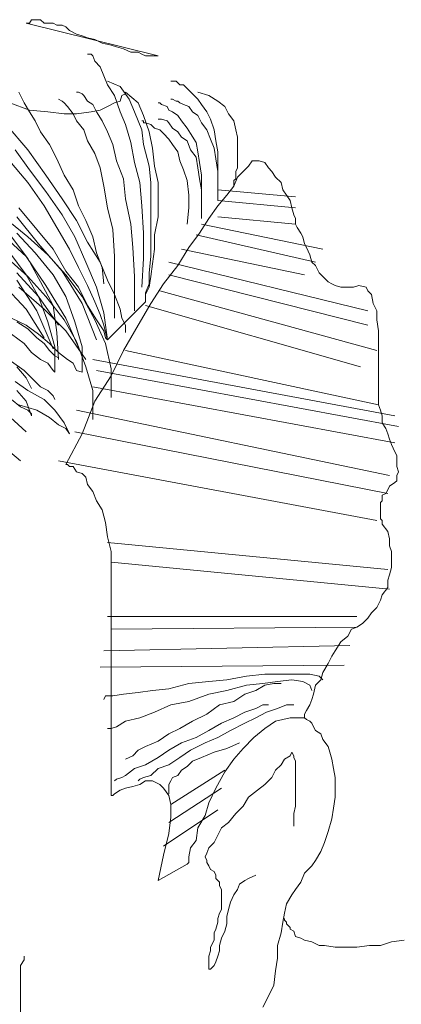
# Model space of a CAD drawing. Units: inches. Extents: x 1431 to 8631, y 1441 to 6707.
# Drawn here: x 5456 to 5463, y 3885 to 3903 of the extents above; entities that cross this region are included whole.
import ezdxf

# ---------------------------------------------------------------- set-up
doc = ezdxf.new("R2010")
doc.units = ezdxf.units.IN
doc.header["$MEASUREMENT"] = 0
doc.layers.add('a_PERS', color=7, linetype='Continuous', lineweight=0)

msp = doc.modelspace()

# ---------------------------------------------------------------- linework, layer by layer
at = {"layer": 'a_PERS'}
for p, q in [((5456.521, 3902.612), (5456.488, 3902.549)), ((5456.583, 3902.612), (5456.521, 3902.612)), ((5456.646, 3902.612), (5456.583, 3902.612)), ((5456.679, 3902.612), (5456.646, 3902.612)), ((5456.741, 3902.549), (5456.679, 3902.612)), ((5456.425, 3902.549), (5458.732, 3901.981)), ((5456.425, 3902.549), (5456.425, 3902.549)), ((5456.425, 3902.549), (5456.425, 3902.549)), ((5456.457, 3902.549), (5456.425, 3902.549)), ((5456.457, 3902.549), (5456.457, 3902.549)), ((5456.488, 3902.549), (5456.457, 3902.549)), ((5456.804, 3902.549), (5456.741, 3902.549)), ((5456.899, 3902.549), (5456.804, 3902.549)), ((5456.962, 3902.518), (5456.899, 3902.549)), ((5457.058, 3902.518), (5456.962, 3902.518)), ((5457.12, 3902.486), (5457.058, 3902.518)), ((5457.183, 3902.422), (5457.12, 3902.486)), ((5457.31, 3902.36), (5457.183, 3902.422)), ((5457.405, 3902.328), (5457.31, 3902.36)), ((5457.499, 3902.297), (5457.405, 3902.328)), ((5457.626, 3902.264), (5457.499, 3902.297)), ((5457.753, 3902.202), (5457.626, 3902.264)), ((5457.911, 3902.17), (5457.753, 3902.202)), ((5458.005, 3902.139), (5457.911, 3902.17)), ((5458.131, 3902.106), (5458.005, 3902.139)), ((5458.258, 3902.044), (5458.131, 3902.106)), ((5458.385, 3902.044), (5458.258, 3902.044)), ((5458.448, 3902.012), (5458.385, 3902.044)), ((5457.499, 3902.012), (5457.563, 3902.012)), ((5457.563, 3902.012), (5457.594, 3901.981)), ((5457.594, 3901.981), (5457.626, 3901.885)), ((5457.626, 3901.885), (5457.721, 3901.791)), ((5458.51, 3901.981), (5458.448, 3902.012)), ((5458.606, 3901.981), (5458.51, 3901.981)), ((5458.668, 3901.981), (5458.606, 3901.981)), ((5458.668, 3901.981), (5458.668, 3901.981)), ((5458.732, 3901.981), (5458.668, 3901.981)), ((5457.721, 3901.791), (5457.784, 3901.633)), ((5457.784, 3901.633), (5457.847, 3901.475)), ((5458.069, 3901.444), (5457.847, 3901.538)), ((5458.953, 3901.538), (5458.985, 3901.538)), ((5458.985, 3901.538), (5459.047, 3901.538)), ((5459.047, 3901.538), (5459.08, 3901.507)), ((5456.299, 3901.348), (5456.33, 3901.286)), ((5457.31, 3901.348), (5457.341, 3901.348)), ((5457.341, 3901.348), (5457.405, 3901.317)), ((5457.847, 3901.475), (5457.973, 3901.286)), ((5458.227, 3901.222), (5458.069, 3901.444)), ((5458.163, 3901.348), (5458.163, 3901.317)), ((5458.163, 3901.348), (5458.163, 3901.348)), ((5458.385, 3901.159), (5458.163, 3901.348)), ((5459.08, 3901.507), (5459.111, 3901.475)), ((5459.111, 3901.475), (5459.174, 3901.475)), ((5459.174, 3901.475), (5459.269, 3901.38)), ((5459.269, 3901.38), (5459.332, 3901.317)), ((5459.617, 3901.286), (5459.427, 3901.348)), ((5456.33, 3901.286), (5456.394, 3901.159)), ((5456.994, 3901.222), (5457.058, 3901.19)), ((5456.994, 3901.222), (5456.994, 3901.222)), ((5457.058, 3901.19), (5457.089, 3901.159)), ((5457.405, 3901.317), (5457.436, 3901.286)), ((5457.436, 3901.286), (5457.499, 3901.19)), ((5457.499, 3901.19), (5457.594, 3901.128)), ((5457.973, 3901.286), (5458.069, 3901.001)), ((5458.069, 3901.19), (5457.973, 3901.159)), ((5458.1, 3901.286), (5458.069, 3901.19)), ((5458.163, 3901.317), (5458.1, 3901.286)), ((5458.321, 3901.001), (5458.227, 3901.222)), ((5458.953, 3901.222), (5458.985, 3901.222)), ((5458.985, 3901.222), (5459.047, 3901.19)), ((5459.047, 3901.19), (5459.08, 3901.19)), ((5459.08, 3901.19), (5459.111, 3901.159)), ((5459.332, 3901.317), (5459.427, 3901.222)), ((5459.427, 3901.222), (5459.49, 3901.128)), ((5459.775, 3901.19), (5459.617, 3901.286)), ((5459.9, 3901.095), (5459.775, 3901.19)), ((5456.488, 3901.032), (5456.141, 3901.159)), ((5456.394, 3901.159), (5456.488, 3901.001)), ((5456.804, 3901.001), (5456.488, 3901.032)), ((5457.089, 3901.159), (5457.152, 3901.095)), ((5457.152, 3901.095), (5457.247, 3900.97)), ((5457.721, 3901.032), (5457.563, 3901.001)), ((5457.594, 3901.128), (5457.657, 3901.001)), ((5457.847, 3901.095), (5457.721, 3901.032)), ((5457.973, 3901.159), (5457.847, 3901.095)), ((5458.479, 3900.937), (5458.385, 3901.159)), ((5458.732, 3901.159), (5458.764, 3901.159)), ((5458.732, 3901.159), (5458.732, 3901.159)), ((5458.764, 3901.159), (5458.795, 3901.128)), ((5458.795, 3901.128), (5458.889, 3901.095)), ((5458.889, 3901.095), (5458.922, 3901.032)), ((5458.922, 3901.032), (5458.985, 3901.001)), ((5459.111, 3901.159), (5459.174, 3901.128)), ((5459.174, 3901.128), (5459.269, 3901.095)), ((5459.269, 3901.095), (5459.332, 3901.001)), ((5459.49, 3901.128), (5459.585, 3901.001)), ((5459.964, 3900.97), (5459.9, 3901.095)), ((5456.488, 3901.001), (5456.583, 3900.843)), ((5456.583, 3900.843), (5456.679, 3900.653)), ((5457.089, 3900.97), (5456.804, 3901.001)), ((5457.31, 3900.97), (5457.089, 3900.97)), ((5457.247, 3900.97), (5457.31, 3900.843)), ((5457.563, 3901.001), (5457.31, 3900.97)), ((5457.31, 3900.843), (5457.436, 3900.685)), ((5457.657, 3901.001), (5457.753, 3900.843)), ((5457.753, 3900.843), (5457.847, 3900.653)), ((5458.069, 3901.001), (5458.163, 3900.78)), ((5458.448, 3900.685), (5458.321, 3901.001)), ((5458.448, 3900.843), (5458.479, 3900.843)), ((5458.574, 3900.653), (5458.479, 3900.937)), ((5458.479, 3900.843), (5458.479, 3900.812)), ((5458.732, 3900.874), (5458.764, 3900.874)), ((5458.732, 3900.874), (5458.732, 3900.874)), ((5458.764, 3900.874), (5458.795, 3900.874)), ((5458.795, 3900.874), (5458.889, 3900.843)), ((5458.889, 3900.843), (5458.922, 3900.812)), ((5458.985, 3901.001), (5459.08, 3900.937)), ((5459.08, 3900.937), (5459.143, 3900.843)), ((5459.143, 3900.843), (5459.238, 3900.716)), ((5459.332, 3901.001), (5459.427, 3900.937)), ((5459.427, 3900.937), (5459.49, 3900.812)), ((5459.585, 3901.001), (5459.648, 3900.874)), ((5459.648, 3900.874), (5459.711, 3900.685)), ((5460.058, 3900.843), (5459.964, 3900.97)), ((5460.091, 3900.685), (5460.058, 3900.843)), ((5456.078, 3900.78), (5456.457, 3900.337)), ((5457.436, 3900.685), (5457.499, 3900.495)), ((5458.163, 3900.78), (5458.258, 3900.464)), ((5458.479, 3900.433), (5458.448, 3900.685)), ((5458.479, 3900.812), (5458.51, 3900.812)), ((5458.51, 3900.812), (5458.606, 3900.78)), ((5458.606, 3900.78), (5458.668, 3900.716)), ((5458.668, 3900.716), (5458.764, 3900.685)), ((5458.764, 3900.685), (5458.826, 3900.622)), ((5458.922, 3900.812), (5458.985, 3900.716)), ((5458.985, 3900.716), (5459.08, 3900.653)), ((5459.238, 3900.716), (5459.301, 3900.622)), ((5459.49, 3900.812), (5459.585, 3900.685)), ((5459.585, 3900.685), (5459.648, 3900.527)), ((5459.711, 3900.685), (5459.742, 3900.495)), ((5460.122, 3900.558), (5460.091, 3900.685)), ((5456.679, 3900.653), (5456.836, 3900.433)), ((5457.499, 3900.495), (5457.626, 3900.275)), ((5457.847, 3900.653), (5457.942, 3900.433)), ((5458.637, 3900.369), (5458.574, 3900.653)), ((5458.826, 3900.622), (5458.922, 3900.527)), ((5458.922, 3900.527), (5458.985, 3900.433)), ((5459.08, 3900.653), (5459.143, 3900.558)), ((5459.143, 3900.558), (5459.238, 3900.495)), ((5459.238, 3900.495), (5459.301, 3900.337)), ((5459.301, 3900.622), (5459.396, 3900.464)), ((5459.648, 3900.527), (5459.711, 3900.369)), ((5459.742, 3900.495), (5459.775, 3900.306)), ((5460.122, 3900.433), (5460.122, 3900.558)), ((5456.236, 3900.337), (5456.488, 3899.99)), ((5456.457, 3900.337), (5456.773, 3899.895)), ((5456.836, 3900.433), (5456.962, 3900.179)), ((5457.942, 3900.433), (5458.005, 3900.148)), ((5458.258, 3900.464), (5458.321, 3900.117)), ((5458.574, 3900.053), (5458.479, 3900.433)), ((5458.668, 3900.053), (5458.637, 3900.369)), ((5458.985, 3900.433), (5459.08, 3900.306)), ((5459.301, 3900.337), (5459.396, 3900.211)), ((5459.396, 3900.464), (5459.427, 3900.306)), ((5459.711, 3900.369), (5459.742, 3900.179)), ((5460.122, 3900.306), (5460.122, 3900.433)), ((5456.109, 3900.179), (5456.457, 3899.769)), ((5456.962, 3900.179), (5457.089, 3899.895)), ((5457.626, 3900.275), (5457.721, 3900.021)), ((5458.005, 3900.148), (5458.131, 3899.832)), ((5459.08, 3900.306), (5459.111, 3900.148)), ((5459.111, 3900.148), (5459.174, 3899.99)), ((5459.396, 3900.211), (5459.427, 3900.021)), ((5459.427, 3900.306), (5459.459, 3900.117)), ((5459.742, 3900.179), (5459.775, 3899.958)), ((5459.775, 3900.306), (5459.775, 3900.053)), ((5460.122, 3900.148), (5460.122, 3900.306)), ((5460.122, 3900.021), (5460.122, 3900.148)), ((5460.375, 3900.148), (5460.312, 3900.053)), ((5460.438, 3900.148), (5460.375, 3900.148)), ((5460.501, 3900.148), (5460.438, 3900.148)), ((5460.596, 3900.117), (5460.501, 3900.148)), ((5456.488, 3899.99), (5456.773, 3899.611)), ((5457.721, 3900.021), (5457.784, 3899.705)), ((5458.321, 3900.117), (5458.416, 3899.769)), ((5458.606, 3899.769), (5458.574, 3900.053)), ((5458.732, 3899.769), (5458.668, 3900.053)), ((5459.174, 3899.99), (5459.238, 3899.8)), ((5459.427, 3900.021), (5459.459, 3899.832)), ((5459.459, 3900.117), (5459.49, 3899.895)), ((5459.775, 3900.053), (5459.775, 3899.8)), ((5460.091, 3899.958), (5460.122, 3900.021)), ((5460.249, 3899.99), (5460.122, 3899.863)), ((5460.312, 3900.053), (5460.249, 3899.99)), ((5460.659, 3900.021), (5460.596, 3900.117)), ((5460.722, 3899.958), (5460.659, 3900.021)), ((5456.773, 3899.895), (5457.058, 3899.484)), ((5457.089, 3899.895), (5457.247, 3899.642)), ((5458.131, 3899.832), (5458.163, 3899.484)), ((5459.238, 3899.8), (5459.269, 3899.547)), ((5459.459, 3899.832), (5459.49, 3899.642)), ((5459.49, 3899.895), (5459.49, 3899.674)), ((5459.775, 3899.958), (5459.775, 3899.705)), ((5460.122, 3899.863), (5460.058, 3899.705)), ((5460.058, 3899.8), (5460.091, 3899.832)), ((5460.058, 3899.769), (5460.058, 3899.8)), ((5460.091, 3899.832), (5460.091, 3899.958)), ((5460.786, 3899.863), (5460.722, 3899.958)), ((5460.88, 3899.769), (5460.786, 3899.863)), ((5456.457, 3899.769), (5456.741, 3899.358)), ((5457.247, 3899.642), (5457.341, 3899.358)), ((5457.784, 3899.705), (5457.847, 3899.326)), ((5458.416, 3899.769), (5458.448, 3899.358)), ((5458.606, 3899.389), (5458.606, 3899.769)), ((5458.732, 3899.453), (5458.732, 3899.769)), ((5459.49, 3899.674), (5459.49, 3899.389)), ((5459.49, 3899.642), (5459.49, 3899.389)), ((5459.775, 3899.705), (5459.775, 3899.453)), ((5459.775, 3899.642), (5461.133, 3899.516)), ((5460.058, 3899.705), (5459.933, 3899.547)), ((5460.058, 3899.705), (5460.058, 3899.769)), ((5460.913, 3899.642), (5460.88, 3899.769)), ((5460.975, 3899.547), (5460.913, 3899.642)), ((5456.773, 3899.611), (5457.058, 3899.2)), ((5457.058, 3899.484), (5457.31, 3899.105)), ((5458.163, 3899.484), (5458.258, 3899.042)), ((5459.269, 3899.547), (5459.269, 3899.326)), ((5459.933, 3899.547), (5459.775, 3899.358)), ((5461.038, 3899.453), (5460.975, 3899.547)), ((5456.615, 3898.947), (5456.299, 3899.326)), ((5456.741, 3899.358), (5456.962, 3898.979)), ((5457.341, 3899.358), (5457.468, 3899.105)), ((5457.847, 3899.326), (5457.942, 3898.947)), ((5458.448, 3899.358), (5458.479, 3898.885)), ((5458.606, 3899.042), (5458.606, 3899.389)), ((5458.732, 3899.168), (5458.732, 3899.453)), ((5459.269, 3899.326), (5459.238, 3899.042)), ((5459.49, 3899.389), (5459.49, 3899.137)), ((5459.775, 3899.358), (5459.617, 3899.137)), ((5459.775, 3899.453), (5461.133, 3899.326)), ((5461.071, 3899.326), (5461.038, 3899.453)), ((5461.102, 3899.2), (5461.071, 3899.326)), ((5456.267, 3899.168), (5456.646, 3898.694)), ((5457.058, 3899.2), (5457.278, 3898.821)), ((5458.668, 3898.852), (5458.732, 3899.168)), ((5459.617, 3899.137), (5459.459, 3898.885)), ((5459.775, 3899.168), (5461.133, 3899.042)), ((5461.133, 3899.137), (5461.102, 3899.2)), ((5461.133, 3899.042), (5461.133, 3899.137)), ((5456.109, 3899.105), (5456.457, 3898.821)), ((5456.899, 3898.6), (5456.615, 3898.947)), ((5456.962, 3898.979), (5457.183, 3898.6)), ((5457.31, 3899.105), (5457.499, 3898.725)), ((5457.468, 3899.105), (5457.594, 3898.821)), ((5457.942, 3898.947), (5457.973, 3898.473)), ((5458.258, 3899.042), (5458.29, 3898.631)), ((5458.606, 3898.725), (5458.606, 3899.042)), ((5459.49, 3899.042), (5461.608, 3898.6)), ((5461.165, 3898.979), (5461.133, 3899.042)), ((5461.228, 3898.885), (5461.165, 3898.979)), ((5455.983, 3898.885), (5456.425, 3898.473)), ((5456.172, 3898.821), (5456.457, 3898.442)), ((5456.267, 3898.885), (5456.583, 3898.536)), ((5456.457, 3898.821), (5456.804, 3898.505)), ((5457.278, 3898.821), (5457.468, 3898.378)), ((5457.594, 3898.821), (5457.657, 3898.536)), ((5458.479, 3898.885), (5458.479, 3898.442)), ((5458.668, 3898.6), (5458.668, 3898.852)), ((5459.459, 3898.885), (5459.269, 3898.631)), ((5459.396, 3898.852), (5461.481, 3898.378)), ((5461.26, 3898.821), (5461.228, 3898.885)), ((5461.291, 3898.694), (5461.26, 3898.821)), ((5456.646, 3898.694), (5457.058, 3898.22)), ((5457.12, 3898.22), (5456.899, 3898.6)), ((5457.183, 3898.6), (5457.341, 3898.284)), ((5457.499, 3898.725), (5457.721, 3898.378)), ((5458.29, 3898.631), (5458.321, 3898.126)), ((5458.606, 3898.473), (5458.606, 3898.725)), ((5458.637, 3898.347), (5458.668, 3898.6)), ((5459.269, 3898.631), (5459.08, 3898.315)), ((5459.143, 3898.6), (5461.291, 3898.157)), ((5461.323, 3898.631), (5461.291, 3898.694)), ((5461.386, 3898.505), (5461.323, 3898.631)), ((5456.109, 3898.442), (5456.457, 3898.126)), ((5456.141, 3898.536), (5456.425, 3898.157)), ((5456.425, 3898.473), (5456.773, 3897.968)), ((5456.457, 3898.442), (5456.679, 3898.03)), ((5456.583, 3898.536), (5456.899, 3898.157)), ((5456.804, 3898.505), (5457.12, 3898.157)), ((5457.657, 3898.536), (5457.753, 3898.284)), ((5457.973, 3898.473), (5457.973, 3897.968)), ((5458.479, 3898.442), (5458.448, 3897.936)), ((5458.574, 3898.188), (5458.606, 3898.473)), ((5461.417, 3898.378), (5461.386, 3898.505)), ((5457.341, 3898.284), (5457.499, 3897.968)), ((5457.468, 3898.378), (5457.657, 3897.936)), ((5457.721, 3898.378), (5457.847, 3898.063)), ((5457.753, 3898.284), (5457.784, 3897.999)), ((5458.606, 3898.126), (5458.637, 3898.347)), ((5459.08, 3898.315), (5458.826, 3897.999)), ((5458.922, 3898.378), (5462.397, 3897.525)), ((5461.481, 3898.315), (5461.417, 3898.378)), ((5461.544, 3898.188), (5461.481, 3898.315)), ((5456.267, 3898.188), (5456.646, 3897.778)), ((5456.425, 3898.157), (5456.646, 3897.778)), ((5456.457, 3898.126), (5456.773, 3897.778)), ((5456.899, 3898.157), (5457.12, 3897.778)), ((5457.058, 3898.22), (5457.405, 3897.652)), ((5457.341, 3897.936), (5457.12, 3898.22)), ((5457.12, 3898.157), (5457.405, 3897.778)), ((5458.321, 3898.126), (5458.321, 3897.525)), ((5458.574, 3897.999), (5458.574, 3898.188)), ((5458.574, 3897.936), (5458.606, 3898.126)), ((5458.922, 3898.157), (5462.397, 3897.273)), ((5461.608, 3898.126), (5461.544, 3898.188)), ((5461.702, 3898.03), (5461.608, 3898.126)), ((5456.015, 3897.999), (5456.425, 3897.556)), ((5456.267, 3898.063), (5456.615, 3897.525)), ((5456.299, 3897.936), (5456.741, 3897.556)), ((5456.679, 3898.03), (5456.899, 3897.62)), ((5456.773, 3897.968), (5457.12, 3897.399)), ((5457.499, 3897.62), (5457.341, 3897.936)), ((5457.499, 3897.968), (5457.626, 3897.683)), ((5457.657, 3897.936), (5457.784, 3897.493)), ((5457.847, 3898.063), (5457.973, 3897.81)), ((5457.973, 3897.968), (5457.973, 3897.399)), ((5458.51, 3897.841), (5458.574, 3897.999)), ((5458.51, 3897.81), (5458.574, 3897.936)), ((5458.826, 3897.999), (5458.606, 3897.652)), ((5461.766, 3897.999), (5461.702, 3898.03)), ((5461.828, 3897.968), (5461.766, 3897.999)), ((5461.924, 3897.936), (5461.828, 3897.968)), ((5462.049, 3897.936), (5461.924, 3897.936)), ((5462.145, 3897.936), (5462.049, 3897.936)), ((5462.239, 3897.968), (5462.145, 3897.936)), ((5462.365, 3897.936), (5462.239, 3897.968)), ((5462.397, 3897.872), (5462.365, 3897.936)), ((5456.646, 3897.778), (5456.804, 3897.335)), ((5456.646, 3897.778), (5456.994, 3897.273)), ((5456.773, 3897.778), (5457.089, 3897.367)), ((5457.12, 3897.778), (5457.278, 3897.335)), ((5457.405, 3897.778), (5457.626, 3897.367)), ((5457.973, 3897.81), (5458.069, 3897.556)), ((5458.51, 3897.714), (5458.51, 3897.841)), ((5458.51, 3897.714), (5458.51, 3897.81)), ((5458.764, 3897.872), (5462.555, 3896.83)), ((5462.461, 3897.81), (5462.397, 3897.872)), ((5462.492, 3897.652), (5462.461, 3897.81)), ((5456.899, 3897.62), (5456.962, 3897.146)), ((5457.405, 3897.652), (5457.657, 3897.019)), ((5457.657, 3897.367), (5457.499, 3897.62)), ((5457.626, 3897.683), (5457.721, 3897.462)), ((5457.847, 3897.019), (5458.51, 3897.683)), ((5458.606, 3897.652), (5458.385, 3897.273)), ((5458.51, 3897.683), (5458.51, 3897.714)), ((5458.51, 3897.683), (5458.51, 3897.714)), ((5458.51, 3897.62), (5462.27, 3896.546)), ((5462.555, 3897.525), (5462.492, 3897.652)), ((5456.425, 3897.273), (5456.172, 3897.399)), ((5456.425, 3897.556), (5456.741, 3897.052)), ((5456.615, 3897.525), (5456.899, 3896.861)), ((5456.741, 3897.556), (5457.12, 3897.177)), ((5457.12, 3897.399), (5457.405, 3896.736)), ((5457.721, 3897.462), (5457.784, 3897.273)), ((5457.784, 3897.493), (5457.847, 3897.019)), ((5458.069, 3897.556), (5458.1, 3897.399)), ((5458.1, 3897.399), (5458.163, 3897.273)), ((5462.555, 3897.367), (5462.555, 3897.525)), ((5456.457, 3897.21), (5456.267, 3897.335)), ((5456.646, 3897.115), (5456.425, 3897.273)), ((5456.804, 3897.335), (5456.931, 3896.894)), ((5457.089, 3897.367), (5457.31, 3896.988)), ((5457.278, 3897.335), (5457.405, 3896.894)), ((5457.626, 3897.367), (5457.815, 3896.957)), ((5457.784, 3897.177), (5457.657, 3897.367)), ((5457.784, 3897.273), (5457.815, 3897.146)), ((5458.385, 3897.273), (5458.131, 3896.83)), ((5458.163, 3897.273), (5458.163, 3897.177)), ((5462.586, 3897.177), (5462.555, 3897.367)), ((5456.394, 3896.957), (5456.172, 3897.115)), ((5456.615, 3897.052), (5456.457, 3897.21)), ((5456.741, 3896.957), (5456.615, 3897.052)), ((5456.836, 3896.957), (5456.646, 3897.115)), ((5456.962, 3897.146), (5456.994, 3896.672)), ((5457.12, 3897.177), (5457.468, 3896.672)), ((5457.815, 3897.052), (5457.784, 3897.177)), ((5457.815, 3897.146), (5457.847, 3897.019)), ((5457.847, 3897.019), (5457.815, 3897.052)), ((5458.163, 3897.177), (5458.163, 3897.146)), ((5462.586, 3897.019), (5462.586, 3897.177)), ((5456.521, 3896.798), (5456.394, 3896.957)), ((5456.836, 3896.83), (5456.741, 3896.957)), ((5456.994, 3896.798), (5456.836, 3896.957)), ((5456.931, 3896.894), (5456.931, 3896.451)), ((5457.31, 3896.988), (5457.468, 3896.546)), ((5457.405, 3896.894), (5457.405, 3896.451)), ((5457.815, 3896.957), (5457.911, 3896.514)), ((5457.847, 3897.019), (5457.847, 3897.019)), ((5462.586, 3896.83), (5462.586, 3897.019)), ((5456.679, 3896.672), (5456.521, 3896.798)), ((5456.931, 3896.736), (5456.836, 3896.83)), ((5456.994, 3896.703), (5456.931, 3896.736)), ((5457.152, 3896.672), (5456.994, 3896.798)), ((5456.994, 3896.672), (5456.994, 3896.703)), ((5458.131, 3896.83), (5457.911, 3896.388)), ((5458.163, 3896.83), (5462.586, 3895.883)), ((5462.586, 3896.64), (5462.586, 3896.83)), ((5456.394, 3896.482), (5456.172, 3896.64)), ((5456.267, 3896.546), (5456.425, 3896.357)), ((5456.804, 3896.609), (5456.679, 3896.672)), ((5456.899, 3896.482), (5456.804, 3896.609)), ((5457.247, 3896.609), (5457.152, 3896.672)), ((5457.31, 3896.482), (5457.247, 3896.609)), ((5457.468, 3896.546), (5457.594, 3896.135)), ((5457.594, 3896.672), (5462.871, 3895.693)), ((5462.586, 3896.482), (5462.586, 3896.64)), ((5456.521, 3896.357), (5456.394, 3896.482)), ((5456.425, 3896.357), (5456.521, 3896.166)), ((5456.679, 3896.199), (5456.521, 3896.357)), ((5456.931, 3896.451), (5456.899, 3896.482)), ((5456.931, 3896.451), (5456.931, 3896.451)), ((5457.405, 3896.451), (5457.31, 3896.482)), ((5457.405, 3896.451), (5457.405, 3896.451)), ((5457.911, 3896.388), (5457.626, 3895.945)), ((5457.657, 3896.482), (5462.934, 3895.503)), ((5457.911, 3896.514), (5457.911, 3896.008)), ((5462.586, 3896.293), (5462.586, 3896.482)), ((5456.236, 3896.293), (5456.457, 3896.135)), ((5456.804, 3896.135), (5456.679, 3896.199)), ((5457.594, 3896.199), (5462.871, 3895.219)), ((5462.586, 3896.166), (5462.586, 3896.293)), ((5456.267, 3896.135), (5456.425, 3895.945)), ((5456.457, 3896.135), (5456.741, 3895.977)), ((5456.899, 3896.041), (5456.804, 3896.135)), ((5456.931, 3895.977), (5456.899, 3896.041)), ((5457.594, 3896.135), (5457.594, 3895.629)), ((5462.586, 3896.008), (5462.586, 3896.166)), ((5456.33, 3895.85), (5456.172, 3895.977)), ((5456.615, 3895.787), (5456.299, 3895.883)), ((5456.457, 3895.787), (5456.33, 3895.85)), ((5456.425, 3895.945), (5456.521, 3895.693)), ((5456.741, 3895.977), (5456.931, 3895.787)), ((5456.931, 3895.977), (5456.931, 3895.977)), ((5457.626, 3895.945), (5457.405, 3895.377)), ((5462.586, 3895.883), (5462.586, 3896.008)), ((5462.619, 3895.787), (5462.586, 3895.883)), ((5456.015, 3895.787), (5456.425, 3895.408)), ((5456.521, 3895.725), (5456.457, 3895.787)), ((5456.521, 3895.693), (5456.521, 3895.725)), ((5456.836, 3895.661), (5456.615, 3895.787)), ((5456.931, 3895.787), (5457.089, 3895.566)), ((5457.31, 3895.787), (5462.777, 3894.65)), ((5462.65, 3895.693), (5462.619, 3895.787)), ((5462.65, 3895.566), (5462.65, 3895.693)), ((5456.994, 3895.535), (5456.836, 3895.661)), ((5457.12, 3895.471), (5456.994, 3895.535)), ((5457.089, 3895.566), (5457.183, 3895.377)), ((5462.713, 3895.471), (5462.65, 3895.566)), ((5457.183, 3895.377), (5457.12, 3895.471)), ((5457.405, 3895.377), (5457.12, 3894.839)), ((5457.183, 3895.377), (5457.183, 3895.377)), ((5457.278, 3895.408), (5462.744, 3894.333)), ((5462.744, 3895.377), (5462.713, 3895.471)), ((5462.777, 3895.282), (5462.744, 3895.377)), ((5455.951, 3895.219), (5456.33, 3894.903)), ((5462.808, 3895.188), (5462.777, 3895.282)), ((5462.871, 3895.061), (5462.808, 3895.188)), ((5462.902, 3894.997), (5462.871, 3895.061)), ((5462.902, 3894.871), (5462.902, 3894.997)), ((5456.994, 3894.903), (5462.555, 3893.86)), ((5457.12, 3894.839), (5457.152, 3894.839)), ((5457.12, 3894.839), (5457.12, 3894.839)), ((5457.152, 3894.839), (5457.183, 3894.808)), ((5457.183, 3894.808), (5457.247, 3894.808)), ((5457.247, 3894.808), (5457.31, 3894.713)), ((5462.902, 3894.808), (5462.902, 3894.871)), ((5462.934, 3894.713), (5462.902, 3894.808)), ((5457.31, 3894.713), (5457.405, 3894.682)), ((5457.405, 3894.682), (5457.468, 3894.618)), ((5462.902, 3894.65), (5462.934, 3894.713)), ((5462.902, 3894.555), (5462.902, 3894.65)), ((5457.468, 3894.618), (5457.499, 3894.493)), ((5457.499, 3894.493), (5457.594, 3894.366)), ((5462.777, 3894.46), (5462.871, 3894.524)), ((5462.871, 3894.524), (5462.902, 3894.555)), ((5457.594, 3894.366), (5457.657, 3894.208)), ((5462.65, 3894.302), (5462.713, 3894.333)), ((5462.65, 3894.208), (5462.65, 3894.302)), ((5462.713, 3894.333), (5462.744, 3894.397)), ((5462.744, 3894.397), (5462.777, 3894.46)), ((5457.657, 3894.208), (5457.753, 3894.05)), ((5462.619, 3894.175), (5462.65, 3894.208)), ((5462.619, 3894.144), (5462.619, 3894.175)), ((5462.619, 3894.05), (5462.619, 3894.144)), ((5457.753, 3894.05), (5457.815, 3893.829)), ((5462.619, 3894.018), (5462.619, 3894.05)), ((5462.619, 3893.986), (5462.619, 3894.018)), ((5462.619, 3893.955), (5462.619, 3893.986)), ((5462.619, 3893.892), (5462.619, 3893.955)), ((5457.815, 3893.829), (5457.847, 3893.576)), ((5462.65, 3893.86), (5462.619, 3893.892)), ((5462.65, 3893.829), (5462.65, 3893.86)), ((5462.65, 3893.829), (5462.65, 3893.829)), ((5462.65, 3893.797), (5462.65, 3893.829)), ((5462.65, 3893.797), (5462.65, 3893.797)), ((5462.744, 3893.671), (5462.65, 3893.797)), ((5462.777, 3893.544), (5462.744, 3893.671)), ((5457.847, 3893.576), (5457.911, 3893.322)), ((5457.847, 3893.48), (5462.744, 3893.007)), ((5462.777, 3893.418), (5462.777, 3893.544)), ((5457.911, 3893.322), (5457.911, 3893.007)), ((5462.808, 3893.322), (5462.777, 3893.418)), ((5462.808, 3893.197), (5462.808, 3893.322)), ((5457.911, 3893.133), (5462.777, 3892.66)), ((5462.808, 3893.039), (5462.808, 3893.197)), ((5457.911, 3893.007), (5457.911, 3892.66)), ((5462.777, 3892.912), (5462.808, 3893.039)), ((5462.744, 3892.818), (5462.777, 3892.912)), ((5462.744, 3892.691), (5462.744, 3892.818)), ((5457.911, 3892.66), (5457.911, 3892.311)), ((5462.65, 3892.565), (5462.744, 3892.691)), ((5462.555, 3892.344), (5462.619, 3892.469)), ((5462.619, 3892.469), (5462.65, 3892.565)), ((5457.911, 3892.311), (5457.911, 3891.965)), ((5462.397, 3892.154), (5462.461, 3892.248)), ((5462.461, 3892.248), (5462.555, 3892.344)), ((5457.847, 3892.186), (5462.207, 3892.186)), ((5462.207, 3891.996), (5462.303, 3892.059)), ((5462.303, 3892.059), (5462.397, 3892.154)), ((5457.911, 3891.965), (5462.207, 3891.996)), ((5457.911, 3891.965), (5457.911, 3891.585)), ((5462.049, 3891.838), (5462.113, 3891.965)), ((5462.113, 3891.965), (5462.207, 3891.996)), ((5461.828, 3891.585), (5461.924, 3891.743)), ((5461.924, 3891.743), (5462.049, 3891.838)), ((5457.784, 3891.585), (5462.081, 3891.68)), ((5457.911, 3891.585), (5457.911, 3891.301)), ((5461.766, 3891.491), (5461.828, 3891.585)), ((5461.702, 3891.364), (5461.766, 3891.491)), ((5457.721, 3891.301), (5461.986, 3891.333)), ((5457.911, 3891.301), (5457.911, 3890.921)), ((5461.575, 3891.079), (5461.608, 3891.206)), ((5461.608, 3891.206), (5461.702, 3891.364)), ((5459.269, 3891.016), (5459.617, 3891.048)), ((5459.617, 3891.048), (5459.933, 3891.079)), ((5459.933, 3891.079), (5460.28, 3891.143)), ((5460.28, 3891.143), (5460.596, 3891.174)), ((5460.564, 3891.016), (5460.817, 3891.048)), ((5460.596, 3891.174), (5460.913, 3891.174)), ((5460.817, 3891.048), (5461.071, 3891.079)), ((5460.913, 3891.174), (5461.165, 3891.174)), ((5461.071, 3891.079), (5461.26, 3891.048)), ((5461.165, 3891.174), (5461.386, 3891.174)), ((5461.26, 3891.048), (5461.386, 3890.985)), ((5461.386, 3891.174), (5461.544, 3891.143)), ((5461.481, 3890.985), (5461.575, 3891.079)), ((5461.544, 3891.143), (5461.608, 3891.079)), ((5457.911, 3890.921), (5457.911, 3890.669)), ((5458.131, 3890.827), (5458.385, 3890.858)), ((5458.385, 3890.858), (5458.637, 3890.89)), ((5458.637, 3890.89), (5458.922, 3890.921)), ((5458.922, 3890.921), (5459.269, 3891.016)), ((5459.617, 3890.827), (5459.933, 3890.89)), ((5459.933, 3890.89), (5460.28, 3890.985)), ((5460.249, 3890.827), (5460.438, 3890.89)), ((5460.28, 3890.985), (5460.564, 3891.016)), ((5460.438, 3890.89), (5460.596, 3890.985)), ((5460.596, 3890.985), (5460.753, 3891.016)), ((5460.753, 3891.016), (5460.88, 3891.016)), ((5461.386, 3890.985), (5461.417, 3890.89)), ((5461.45, 3890.827), (5461.481, 3890.985)), ((5457.784, 3890.732), (5457.815, 3890.796)), ((5457.815, 3890.796), (5457.942, 3890.796)), ((5457.942, 3890.796), (5458.131, 3890.827)), ((5458.953, 3890.638), (5459.269, 3890.7)), ((5459.269, 3890.7), (5459.617, 3890.827)), ((5459.806, 3890.638), (5460.058, 3890.7)), ((5460.058, 3890.7), (5460.249, 3890.827)), ((5461.386, 3890.638), (5461.417, 3890.732)), ((5461.417, 3890.732), (5461.45, 3890.827)), ((5457.911, 3890.669), (5457.911, 3890.384)), ((5458.416, 3890.416), (5458.668, 3890.511)), ((5458.668, 3890.511), (5458.953, 3890.638)), ((5459.585, 3890.479), (5459.806, 3890.638)), ((5460.058, 3890.416), (5460.249, 3890.511)), ((5460.249, 3890.511), (5460.438, 3890.574)), ((5460.438, 3890.574), (5460.564, 3890.638)), ((5460.438, 3890.416), (5460.628, 3890.511)), ((5460.564, 3890.638), (5460.659, 3890.638)), ((5460.628, 3890.511), (5460.817, 3890.574)), ((5460.817, 3890.574), (5460.975, 3890.638)), ((5460.975, 3890.638), (5461.102, 3890.638)), ((5461.291, 3890.479), (5461.323, 3890.542)), ((5461.323, 3890.542), (5461.386, 3890.638)), ((5457.911, 3890.384), (5457.911, 3890.132)), ((5458.005, 3890.259), (5458.163, 3890.353)), ((5458.163, 3890.353), (5458.416, 3890.416)), ((5459.111, 3890.226), (5459.332, 3890.353)), ((5459.332, 3890.353), (5459.585, 3890.479)), ((5459.838, 3890.321), (5460.058, 3890.416)), ((5460.249, 3890.321), (5460.438, 3890.416)), ((5460.596, 3890.226), (5460.786, 3890.353)), ((5460.786, 3890.353), (5461.038, 3890.416)), ((5461.038, 3890.416), (5461.291, 3890.416)), ((5461.291, 3890.416), (5461.291, 3890.479)), ((5461.291, 3890.416), (5461.291, 3890.416)), ((5461.291, 3890.416), (5461.323, 3890.384)), ((5461.291, 3890.416), (5461.291, 3890.416)), ((5461.323, 3890.384), (5461.386, 3890.353)), ((5461.386, 3890.353), (5461.417, 3890.321)), ((5457.847, 3890.226), (5457.911, 3890.226)), ((5457.911, 3890.226), (5458.005, 3890.259)), ((5458.922, 3890.132), (5459.111, 3890.226)), ((5459.396, 3890.068), (5459.617, 3890.195)), ((5459.617, 3890.195), (5459.838, 3890.321)), ((5459.775, 3890.068), (5459.996, 3890.195)), ((5459.996, 3890.195), (5460.249, 3890.321)), ((5460.406, 3890.068), (5460.596, 3890.226)), ((5461.417, 3890.321), (5461.45, 3890.259)), ((5461.45, 3890.259), (5461.481, 3890.195)), ((5461.481, 3890.195), (5461.575, 3890.132)), ((5457.911, 3890.132), (5457.911, 3889.879)), ((5458.51, 3889.91), (5458.732, 3890.005)), ((5458.732, 3890.005), (5458.922, 3890.132)), ((5459.143, 3889.974), (5459.396, 3890.068)), ((5459.553, 3889.974), (5459.775, 3890.068)), ((5460.217, 3889.879), (5460.406, 3890.068)), ((5461.575, 3890.132), (5461.608, 3890.037)), ((5461.608, 3890.037), (5461.702, 3889.91)), ((5457.911, 3889.879), (5457.911, 3889.689)), ((5458.29, 3889.752), (5458.385, 3889.847)), ((5458.385, 3889.847), (5458.51, 3889.91)), ((5458.732, 3889.721), (5458.922, 3889.847)), ((5458.922, 3889.847), (5459.143, 3889.974)), ((5459.111, 3889.721), (5459.301, 3889.847)), ((5459.301, 3889.847), (5459.553, 3889.974)), ((5459.711, 3889.816), (5459.933, 3889.879)), ((5459.933, 3889.879), (5460.154, 3889.974)), ((5460.058, 3889.689), (5460.217, 3889.879)), ((5461.702, 3889.91), (5461.733, 3889.816)), ((5457.911, 3889.689), (5457.911, 3889.5)), ((5458.163, 3889.689), (5458.227, 3889.721)), ((5458.227, 3889.721), (5458.29, 3889.752)), ((5458.51, 3889.594), (5458.732, 3889.721)), ((5458.922, 3889.594), (5459.111, 3889.721)), ((5459.238, 3889.563), (5459.332, 3889.658)), ((5459.332, 3889.658), (5459.49, 3889.721)), ((5459.49, 3889.721), (5459.711, 3889.816)), ((5459.9, 3889.468), (5460.058, 3889.689)), ((5460.944, 3889.689), (5460.88, 3889.594)), ((5461.038, 3889.752), (5460.944, 3889.689)), ((5461.071, 3889.816), (5461.038, 3889.752)), ((5461.102, 3889.752), (5461.071, 3889.816)), ((5461.102, 3889.721), (5461.102, 3889.752)), ((5461.133, 3889.658), (5461.102, 3889.721)), ((5461.133, 3889.531), (5461.133, 3889.658)), ((5461.733, 3889.816), (5461.766, 3889.689)), ((5461.766, 3889.689), (5461.797, 3889.531)), ((5457.911, 3889.5), (5457.911, 3889.342)), ((5458.163, 3889.405), (5458.321, 3889.531)), ((5458.321, 3889.531), (5458.51, 3889.594)), ((5458.606, 3889.405), (5458.732, 3889.531)), ((5458.732, 3889.531), (5458.922, 3889.594)), ((5458.953, 3888.899), (5459.9, 3889.5)), ((5459.08, 3889.405), (5459.143, 3889.5)), ((5459.143, 3889.5), (5459.238, 3889.563)), ((5460.786, 3889.5), (5460.722, 3889.373)), ((5460.88, 3889.594), (5460.786, 3889.5)), ((5461.133, 3889.405), (5461.133, 3889.531)), ((5461.797, 3889.531), (5461.828, 3889.373)), ((5457.911, 3889.342), (5457.911, 3889.215)), ((5457.973, 3889.31), (5458.005, 3889.342)), ((5458.005, 3889.342), (5458.1, 3889.373)), ((5458.1, 3889.373), (5458.163, 3889.405)), ((5458.385, 3889.31), (5458.416, 3889.342)), ((5458.416, 3889.342), (5458.479, 3889.373)), ((5458.416, 3889.246), (5458.51, 3889.31)), ((5458.479, 3889.373), (5458.606, 3889.405)), ((5458.51, 3889.31), (5458.637, 3889.31)), ((5458.637, 3889.31), (5458.764, 3889.246)), ((5458.922, 3889.246), (5458.953, 3889.31)), ((5458.953, 3889.31), (5458.985, 3889.373)), ((5458.985, 3889.373), (5459.08, 3889.405)), ((5459.742, 3889.184), (5459.9, 3889.468)), ((5460.722, 3889.373), (5460.596, 3889.246)), ((5461.133, 3889.31), (5461.133, 3889.405)), ((5461.133, 3889.152), (5461.133, 3889.31)), ((5461.828, 3889.373), (5461.828, 3889.215)), ((5457.911, 3889.215), (5457.911, 3889.152)), ((5457.911, 3889.152), (5457.911, 3889.057)), ((5457.973, 3889.088), (5458.069, 3889.152)), ((5458.069, 3889.152), (5458.163, 3889.184)), ((5458.163, 3889.184), (5458.29, 3889.215)), ((5458.29, 3889.215), (5458.416, 3889.246)), ((5458.764, 3889.246), (5458.826, 3889.184)), ((5458.826, 3889.184), (5458.922, 3889.057)), ((5458.922, 3889.215), (5458.922, 3889.246)), ((5458.922, 3889.184), (5458.922, 3889.215)), ((5458.922, 3889.152), (5458.922, 3889.184)), ((5458.922, 3888.584), (5459.838, 3889.184)), ((5458.922, 3889.152), (5458.922, 3889.152)), ((5458.922, 3889.088), (5458.922, 3889.152)), ((5459.617, 3888.93), (5459.742, 3889.184)), ((5460.47, 3889.152), (5460.312, 3889.026)), ((5460.596, 3889.246), (5460.47, 3889.152)), ((5461.133, 3889.026), (5461.133, 3889.152)), ((5461.828, 3889.215), (5461.828, 3889.026)), ((5457.911, 3889.057), (5457.942, 3889.057)), ((5457.911, 3889.057), (5457.911, 3889.057)), ((5457.942, 3889.057), (5457.973, 3889.088)), ((5458.922, 3889.088), (5458.922, 3889.088)), ((5458.922, 3889.057), (5458.953, 3888.899)), ((5460.312, 3889.026), (5460.217, 3888.868)), ((5461.133, 3888.868), (5461.133, 3889.026)), ((5461.828, 3889.026), (5461.797, 3888.836)), ((5458.826, 3888.173), (5459.775, 3888.805)), ((5458.953, 3888.899), (5458.953, 3888.678)), ((5459.553, 3888.709), (5459.617, 3888.93)), ((5460.217, 3888.868), (5460.091, 3888.741)), ((5461.102, 3888.741), (5461.133, 3888.868)), ((5461.797, 3888.836), (5461.766, 3888.647)), ((5458.953, 3888.678), (5458.922, 3888.393)), ((5459.427, 3888.489), (5459.553, 3888.709)), ((5460.091, 3888.741), (5459.964, 3888.584)), ((5461.102, 3888.678), (5461.102, 3888.741)), ((5461.102, 3888.584), (5461.102, 3888.678)), ((5461.766, 3888.647), (5461.702, 3888.426)), ((5459.396, 3888.268), (5459.427, 3888.489)), ((5459.838, 3888.489), (5459.775, 3888.362)), ((5459.964, 3888.584), (5459.838, 3888.489)), ((5461.102, 3888.52), (5461.102, 3888.584)), ((5461.102, 3888.52), (5461.102, 3888.52)), ((5458.922, 3888.393), (5458.826, 3888.014)), ((5459.775, 3888.362), (5459.711, 3888.235)), ((5461.702, 3888.426), (5461.639, 3888.235)), ((5459.269, 3887.983), (5459.301, 3888.141)), ((5459.301, 3888.141), (5459.396, 3888.268)), ((5459.617, 3888.141), (5459.585, 3888.046)), ((5459.711, 3888.235), (5459.617, 3888.141)), ((5461.639, 3888.235), (5461.575, 3888.077)), ((5458.826, 3888.014), (5458.732, 3887.573)), ((5459.269, 3887.888), (5459.269, 3887.983)), ((5459.585, 3888.046), (5459.553, 3887.983)), ((5459.553, 3887.983), (5459.585, 3887.92)), ((5461.575, 3888.077), (5461.481, 3887.92)), ((5458.732, 3887.573), (5459.238, 3887.856)), ((5459.238, 3887.856), (5459.269, 3887.888)), ((5459.585, 3887.92), (5459.585, 3887.888)), ((5459.585, 3887.888), (5459.617, 3887.825)), ((5459.617, 3887.825), (5459.648, 3887.762)), ((5459.648, 3887.762), (5459.711, 3887.731)), ((5461.417, 3887.825), (5461.291, 3887.698)), ((5461.481, 3887.92), (5461.417, 3887.825)), ((5459.711, 3887.731), (5459.742, 3887.667)), ((5459.742, 3887.667), (5459.742, 3887.604)), ((5459.742, 3887.604), (5459.775, 3887.573)), ((5460.249, 3887.573), (5460.312, 3887.604)), ((5460.312, 3887.604), (5460.438, 3887.667)), ((5461.291, 3887.698), (5461.228, 3887.54)), ((5459.775, 3887.573), (5459.806, 3887.54)), ((5459.806, 3887.54), (5459.806, 3887.478)), ((5459.806, 3887.478), (5459.838, 3887.415)), ((5459.838, 3887.415), (5459.838, 3887.351)), ((5460.058, 3887.319), (5460.122, 3887.415)), ((5460.122, 3887.415), (5460.154, 3887.509)), ((5460.154, 3887.509), (5460.249, 3887.573)), ((5461.133, 3887.415), (5461.071, 3887.319)), ((5461.228, 3887.54), (5461.133, 3887.415)), ((5459.838, 3887.351), (5459.838, 3887.319)), ((5459.838, 3887.319), (5459.838, 3887.257)), ((5459.838, 3887.257), (5459.838, 3887.193)), ((5459.996, 3887.193), (5460.058, 3887.319)), ((5461.071, 3887.319), (5460.975, 3887.161)), ((5459.838, 3887.067), (5459.806, 3887.003)), ((5459.838, 3887.193), (5459.838, 3887.099)), ((5459.838, 3887.099), (5459.838, 3887.067)), ((5459.933, 3886.941), (5459.964, 3887.067)), ((5459.964, 3887.067), (5459.996, 3887.193)), ((5460.975, 3887.161), (5460.944, 3887.003)), ((5459.806, 3887.003), (5459.775, 3886.909)), ((5459.775, 3886.909), (5459.775, 3886.845)), ((5459.933, 3886.814), (5459.933, 3886.941)), ((5460.944, 3887.003), (5460.913, 3886.845)), ((5460.944, 3886.909), (5460.944, 3886.878)), ((5460.944, 3886.909), (5460.944, 3886.909)), ((5460.944, 3886.909), (5460.944, 3886.909)), ((5459.775, 3886.845), (5459.742, 3886.72)), ((5459.9, 3886.687), (5459.933, 3886.814)), ((5460.913, 3886.845), (5460.88, 3886.656)), ((5460.944, 3886.878), (5460.975, 3886.845)), ((5460.975, 3886.845), (5460.975, 3886.814)), ((5460.975, 3886.814), (5461.038, 3886.751)), ((5461.038, 3886.751), (5461.038, 3886.72)), ((5459.742, 3886.72), (5459.711, 3886.656)), ((5459.711, 3886.656), (5459.711, 3886.529)), ((5459.806, 3886.435), (5459.838, 3886.562)), ((5459.838, 3886.562), (5459.9, 3886.687)), ((5460.88, 3886.656), (5460.817, 3886.435)), ((5461.038, 3886.72), (5461.102, 3886.687)), ((5461.102, 3886.687), (5461.133, 3886.593)), ((5461.133, 3886.593), (5461.228, 3886.562)), ((5461.228, 3886.562), (5461.291, 3886.529)), ((5459.711, 3886.529), (5459.648, 3886.404)), ((5459.648, 3886.404), (5459.648, 3886.34)), ((5459.806, 3886.34), (5459.806, 3886.435)), ((5460.817, 3886.435), (5460.817, 3886.213)), ((5461.291, 3886.529), (5461.417, 3886.498)), ((5461.417, 3886.498), (5461.544, 3886.435)), ((5461.544, 3886.435), (5461.639, 3886.435)), ((5461.639, 3886.435), (5461.828, 3886.404)), ((5461.828, 3886.404), (5461.986, 3886.404)), ((5461.986, 3886.404), (5462.207, 3886.404)), ((5462.207, 3886.404), (5462.428, 3886.435)), ((5462.428, 3886.435), (5462.619, 3886.435)), ((5462.619, 3886.435), (5462.808, 3886.498)), ((5462.808, 3886.498), (5463.029, 3886.529)), ((5456.394, 3886.246), (5456.394, 3886.213)), ((5456.394, 3886.213), (5456.394, 3886.182)), ((5459.648, 3886.34), (5459.617, 3886.246)), ((5459.617, 3886.246), (5459.617, 3886.182)), ((5459.742, 3886.15), (5459.775, 3886.246)), ((5459.775, 3886.246), (5459.806, 3886.34)), ((5460.817, 3886.213), (5460.786, 3885.992)), ((5456.394, 3886.182), (5456.33, 3886.087)), ((5456.33, 3886.087), (5456.33, 3885.992)), ((5459.617, 3886.182), (5459.617, 3886.087)), ((5459.617, 3886.087), (5459.617, 3886.056)), ((5459.617, 3886.056), (5459.617, 3886.024)), ((5459.648, 3886.024), (5459.711, 3886.087)), ((5459.711, 3886.087), (5459.742, 3886.15)), ((5456.33, 3885.992), (5456.33, 3885.867)), ((5456.33, 3885.867), (5456.33, 3885.74)), ((5459.617, 3886.024), (5459.648, 3886.024)), ((5459.648, 3886.024), (5459.648, 3886.024)), ((5460.786, 3885.992), (5460.753, 3885.74)), ((5456.33, 3885.74), (5456.33, 3885.582)), ((5460.753, 3885.74), (5460.659, 3885.549)), ((5456.33, 3885.582), (5456.33, 3885.424)), ((5460.659, 3885.549), (5460.564, 3885.36)), ((5456.33, 3885.424), (5456.33, 3885.266))]:
    msp.add_line(p, q, dxfattribs=at)

doc.saveas('drawing.dxf')
